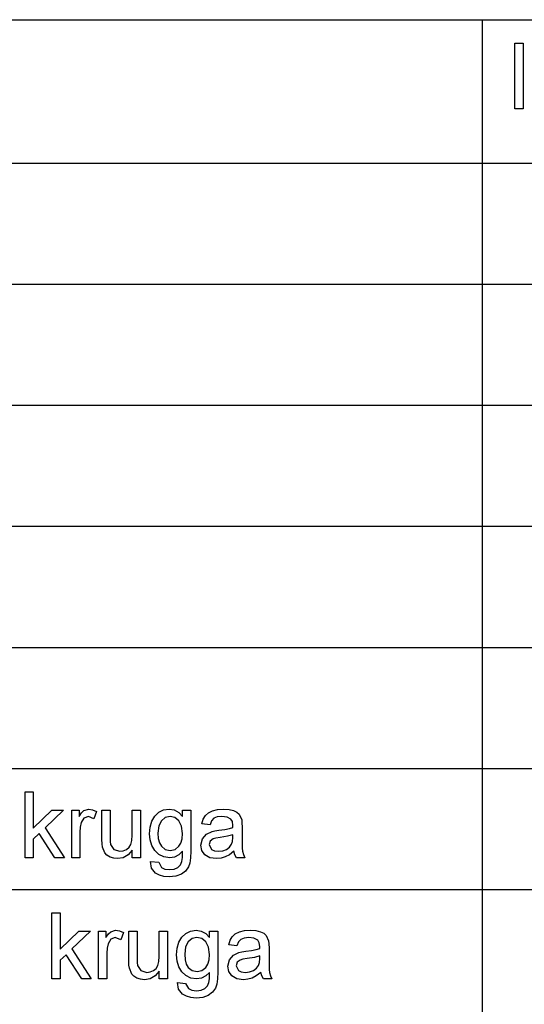
# Model space of a CAD drawing. Extents: x 20 to 410, y 10 to 290.
# Drawn here: x 343 to 362, y 69 to 106 of the extents above; entities that cross this region are included whole.
import ezdxf

# ---------------------------------------------------------------- set-up
doc = ezdxf.new("R2010")
doc.units = 0
doc.layers.get('0').update_dxf_attribs({"linetype": 'CONTINUOUS'})

msp = doc.modelspace()

# ---------------------------------------------------------------- linework, layer by layer
at = {"color": 7}
for p, q in [((314, 106), (410.156, 106)), ((360.575, 106), (360.575, 50.079)), ((314, 100.567), (410.156, 100.567)), ((314, 95.977), (410.156, 95.977)), ((314, 91.387), (410.156, 91.387)), ((314, 86.797), (410.156, 86.797)), ((314, 82.208), (410.156, 82.208)), ((314, 77.618), (410.156, 77.618)), ((314, 73.028), (410.156, 73.028))]:
    msp.add_line(p, q, dxfattribs=at)
for points in [[(361.818, 102.615), (361.818, 105.115), (362.131, 105.115), (362.131, 102.615)], [(343.25, 74.233), (343.25, 76.733), (343.562, 76.733), (343.562, 75.355), (344.272, 76.039), (344.708, 76.039), (344.009, 75.365), (344.743, 74.233), (344.377, 74.233), (343.784, 75.148), (343.562, 74.934), (343.562, 74.233)], [(345.021, 74.233), (345.021, 76.039), (345.298, 76.039), (345.298, 75.797), (345.393, 75.937), (345.48, 76.02), (345.664, 76.074), (345.81, 76.052), (345.958, 75.988), (345.858, 75.708), (345.652, 75.796), (345.486, 75.734), (345.381, 75.563), (345.345, 75.389), (345.333, 75.199), (345.333, 74.233)], [(347.312, 74.233), (347.312, 74.518), (347.161, 74.341), (346.977, 74.234), (346.761, 74.199), (346.612, 74.214), (346.474, 74.26), (346.357, 74.328), (346.275, 74.413), (346.184, 74.639), (346.171, 74.755), (346.166, 74.924), (346.166, 76.039), (346.479, 76.039), (346.479, 75.05), (346.484, 74.852), (346.497, 74.731), (346.617, 74.544), (346.843, 74.476), (346.974, 74.494), (347.096, 74.546), (347.197, 74.628), (347.263, 74.736), (347.3, 74.883), (347.312, 75.084), (347.312, 76.039), (347.625, 76.039), (347.625, 74.233)], [(348.007, 74.094), (348.319, 74.06), (348.421, 73.864), (348.553, 73.803), (348.726, 73.782), (348.91, 73.803), (349.047, 73.864), (349.142, 73.963), (349.2, 74.096), (349.218, 74.236), (349.222, 74.476), (349.081, 74.341), (348.918, 74.26), (348.734, 74.233), (348.51, 74.263), (348.322, 74.352), (348.171, 74.501), (348.06, 74.691), (347.994, 74.905), (347.972, 75.143), (347.994, 75.391), (348.061, 75.619), (348.171, 75.812), (348.32, 75.955), (348.505, 76.044), (348.719, 76.074), (348.91, 76.043), (349.078, 75.95), (349.222, 75.796), (349.222, 76.039), (349.535, 76.039), (349.535, 74.48), (349.525, 74.227), (349.496, 74.028), (349.449, 73.884), (349.338, 73.727), (349.177, 73.606), (348.97, 73.53), (348.72, 73.504), (348.518, 73.521), (348.345, 73.57), (348.199, 73.651), (348.051, 73.836)], [(348.285, 75.165), (348.299, 74.958), (348.344, 74.792), (348.418, 74.668), (348.568, 74.55), (348.753, 74.511), (348.936, 74.55), (349.087, 74.667), (349.162, 74.79), (349.207, 74.953), (349.222, 75.155), (349.187, 75.434), (349.083, 75.634), (348.93, 75.755), (348.748, 75.796), (348.569, 75.756), (348.42, 75.637), (348.318, 75.439)], [(351.166, 74.476), (350.996, 74.346), (350.838, 74.261), (350.681, 74.214), (350.512, 74.199), (350.258, 74.235), (350.071, 74.343), (349.955, 74.508), (349.916, 74.713), (349.975, 74.954), (350.128, 75.129), (350.34, 75.229), (350.449, 75.252), (350.603, 75.274), (350.82, 75.306), (350.996, 75.341), (351.13, 75.379), (351.132, 75.453), (351.111, 75.602), (351.049, 75.699), (350.909, 75.772), (350.715, 75.796), (350.535, 75.779), (350.409, 75.727), (350.324, 75.632), (350.264, 75.483), (349.951, 75.518), (350.006, 75.692), (350.087, 75.828), (350.202, 75.933), (350.36, 76.01), (350.552, 76.058), (350.774, 76.074), (350.985, 76.06), (351.153, 76.019), (351.279, 75.956), (351.367, 75.88), (351.464, 75.669), (351.475, 75.561), (351.479, 75.395), (351.479, 75.008), (351.481, 74.768), (351.488, 74.591), (351.5, 74.476), (351.531, 74.352), (351.583, 74.233), (351.271, 74.233), (351.204, 74.346)], [(351.132, 75.101), (350.93, 75.046), (350.647, 74.999), (350.49, 74.974), (350.387, 74.945), (350.27, 74.857), (350.229, 74.729), (350.319, 74.549), (350.429, 74.494), (350.582, 74.476), (350.744, 74.495), (350.887, 74.55), (351.002, 74.635), (351.082, 74.741), (351.118, 74.851), (351.13, 75.004)], [(344.271, 69.644), (344.271, 72.144), (344.583, 72.144), (344.583, 70.766), (345.293, 71.449), (345.729, 71.449), (345.03, 70.775), (345.764, 69.644), (345.398, 69.644), (344.805, 70.558), (344.583, 70.345), (344.583, 69.644)], [(346.042, 69.644), (346.042, 71.449), (346.319, 71.449), (346.319, 71.208), (346.414, 71.348), (346.501, 71.43), (346.685, 71.484), (346.831, 71.462), (346.979, 71.398), (346.879, 71.119), (346.673, 71.206), (346.507, 71.145), (346.402, 70.973), (346.366, 70.799), (346.354, 70.609), (346.354, 69.644)], [(348.333, 69.644), (348.333, 69.928), (348.182, 69.751), (347.998, 69.644), (347.782, 69.609), (347.633, 69.624), (347.495, 69.67), (347.378, 69.739), (347.296, 69.823), (347.205, 70.049), (347.192, 70.166), (347.188, 70.334), (347.188, 71.449), (347.5, 71.449), (347.5, 70.461), (347.505, 70.263), (347.518, 70.142), (347.638, 69.955), (347.864, 69.887), (347.995, 69.904), (348.117, 69.956), (348.218, 70.039), (348.284, 70.146), (348.321, 70.293), (348.333, 70.494), (348.333, 71.449), (348.646, 71.449), (348.646, 69.644)], [(349.028, 69.505), (349.34, 69.47), (349.442, 69.275), (349.574, 69.213), (349.747, 69.192), (349.931, 69.213), (350.068, 69.275), (350.163, 69.374), (350.221, 69.506), (350.239, 69.646), (350.243, 69.887), (350.102, 69.752), (349.939, 69.671), (349.755, 69.644), (349.531, 69.673), (349.343, 69.763), (349.192, 69.911), (349.082, 70.102), (349.015, 70.316), (348.993, 70.553), (349.015, 70.801), (349.082, 71.029), (349.192, 71.222), (349.341, 71.365), (349.526, 71.454), (349.74, 71.484), (349.931, 71.453), (350.099, 71.36), (350.243, 71.206), (350.243, 71.449), (350.556, 71.449), (350.556, 69.89), (350.546, 69.637), (350.517, 69.438), (350.47, 69.294), (350.359, 69.137), (350.198, 69.016), (349.991, 68.94), (349.741, 68.914), (349.54, 68.931), (349.366, 68.98), (349.22, 69.061), (349.072, 69.246)], [(352.188, 69.887), (352.017, 69.757), (351.859, 69.672), (351.702, 69.625), (351.533, 69.609), (351.279, 69.645), (351.092, 69.753), (350.976, 69.918), (350.938, 70.123), (350.996, 70.364), (351.149, 70.539), (351.361, 70.639), (351.47, 70.662), (351.624, 70.685), (351.842, 70.716), (352.017, 70.751), (352.151, 70.789), (352.153, 70.864), (352.132, 71.012), (352.07, 71.11), (351.93, 71.182), (351.736, 71.206), (351.556, 71.189), (351.43, 71.137), (351.345, 71.042), (351.285, 70.894), (350.972, 70.928), (351.027, 71.102), (351.108, 71.238), (351.223, 71.343), (351.381, 71.42), (351.573, 71.468), (351.795, 71.484), (352.006, 71.47), (352.174, 71.429), (352.301, 71.367), (352.389, 71.29), (352.485, 71.079), (352.496, 70.971), (352.5, 70.806), (352.5, 70.418), (352.502, 70.178), (352.509, 70.001), (352.521, 69.886), (352.552, 69.762), (352.604, 69.644), (352.292, 69.644), (352.225, 69.756)], [(349.306, 70.575), (349.32, 70.368), (349.365, 70.203), (349.439, 70.078), (349.589, 69.96), (349.774, 69.921), (349.957, 69.96), (350.108, 70.077), (350.183, 70.201), (350.228, 70.363), (350.243, 70.565), (350.208, 70.844), (350.104, 71.045), (349.951, 71.166), (349.769, 71.206), (349.59, 71.166), (349.441, 71.047), (349.339, 70.85)], [(352.153, 70.512), (351.951, 70.456), (351.668, 70.41), (351.511, 70.384), (351.408, 70.355), (351.291, 70.268), (351.25, 70.139), (351.34, 69.959), (351.45, 69.905), (351.603, 69.887), (351.765, 69.905), (351.908, 69.961), (352.023, 70.045), (352.103, 70.151), (352.139, 70.262), (352.151, 70.415)]]:
    msp.add_lwpolyline(points, close=True, dxfattribs=at)

doc.saveas('drawing.dxf')
